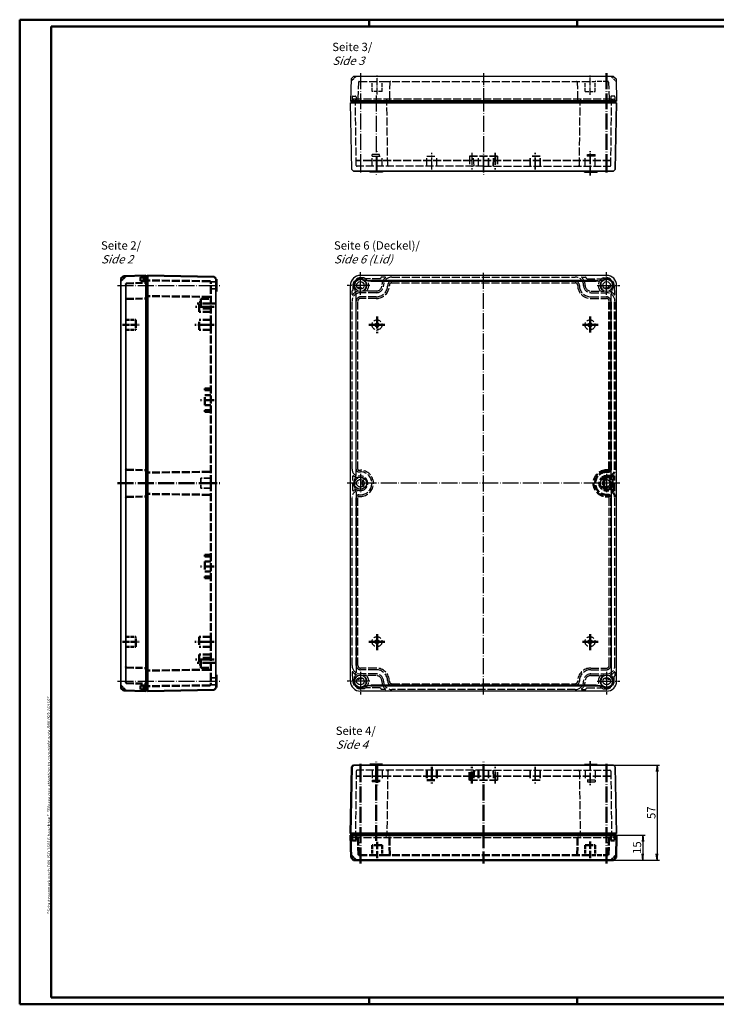
# Model space of a CAD drawing. Extents: x 2 to 841, y 2 to 594.
# Drawn here: x 2 to 421, y 2 to 594 of the extents above; entities that cross this region are included whole.
import ezdxf

# ---------------------------------------------------------------- set-up
doc = ezdxf.new("R2010")
doc.units = 0
doc.header["$LTSCALE"] = 0.4
doc.header["$MEASUREMENT"] = 0
doc.linetypes.add('ACAD_ISO02W100', pattern=[15, 12, -3])
doc.linetypes.add('ACAD_ISO04W100', pattern=[30.5, 24, -3, 0.5, -3])
doc.layers.get('0').update_dxf_attribs({"linetype": 'CONTINUOUS'})
doc.layers.add('1', color=7, linetype='CONTINUOUS')
doc.layers.add('2', color=7, linetype='CONTINUOUS')
doc.styles.get("Standard").update_dxf_attribs({"font": 'ISOCP.shx', "width": 1.2})
doc.dimstyles.new('PHOENIX', dxfattribs={"dimtxt": 3.5, "dimasz": 3.72, "dimexe": 1.5, "dimexo": 0, "dimgap": 2, "dimtad": 1, "dimdsep": 46, "dimtxsty": 'STANDARD', "dimblk1": '_OPEN15', "dimblk2": '_OPEN15', "dimsah": 1, "dimcen": 0, "dimclrd": 1, "dimclre": 1, "dimclrt": 5, "dimadec": 0, "dimazin": 0, "dimtfac": 0.666667, "dimtmove": 0, "dimatfit": 0, "dimldrblk": '_OPEN15', "dimfxl": 1, "dimtolj": 1, "dimarcsym": 0})

# ---------------------------------------------------------------- blocks, each defined once
blk = doc.blocks.new('_OPEN15', base_point=(1, 0))
at = {"color": 0, "linetype": 'ByBlock'}
for p, q in [((1, 0), (0, 0.13)), ((0, 0), (1, 0)), ((1, 0), (0, -0.13))]:
    blk.add_line(p, q, dxfattribs=at)
blk = doc.blocks.new('*D5')
at = {"layer": '2', "color": 1, "linetype": 'Continuous', "lineweight": -2}
for p, q in [((360.76, 103.7), (378, 103.7)), ((376.5, 99.98), (376.5, 92.42)), ((358.88, 88.7), (378, 88.7))]:
    blk.add_line(p, q, dxfattribs=at)
at = {"layer": '2', "color": 1, "linetype": 'Continuous', "lineweight": -2, "xscale": 3.72, "yscale": 3.72, "zscale": 3.72}
for p, rotation in [((376.5, 103.7), 90), ((376.5, 88.7), 270)]:
    blk.add_blockref('_OPEN15', p, dxfattribs=dict(at, rotation=rotation))
at = {"layer": '2', "color": 5, "linetype": 'Continuous', "lineweight": 35, "insert": (373, 96.2), "char_height": 5, "attachment_point": 5, "rotation": 90}
blk.add_mtext('\\A1;15', dxfattribs=at)
blk = doc.blocks.new('*D6')
at = {"layer": '2', "color": 1, "linetype": 'Continuous', "lineweight": -2}
for p, q in [((358.98, 145.7), (386.6, 145.7)), ((385.1, 141.98), (385.1, 92.42)), ((358.98, 88.7), (386.6, 88.7))]:
    blk.add_line(p, q, dxfattribs=at)
at = {"layer": '2', "color": 1, "linetype": 'Continuous', "lineweight": -2, "xscale": 3.72, "yscale": 3.72, "zscale": 3.72}
for p, rotation in [((385.1, 145.7), 90), ((385.1, 88.7), 270)]:
    blk.add_blockref('_OPEN15', p, dxfattribs=dict(at, rotation=rotation))
at = {"layer": '2', "color": 5, "linetype": 'Continuous', "lineweight": 35, "insert": (381.6, 117.2), "char_height": 5, "attachment_point": 5, "rotation": 90}
blk.add_mtext('\\A1;57', dxfattribs=at)

msp = doc.modelspace()

# ---------------------------------------------------------------- linework, layer by layer
at = {"color": 1, "linetype": 'Continuous', "lineweight": 50}
for p, q in [((2, 2), (2, 594)), ((2, 594), (841, 594)), ((212, 590), (212, 594)), ((337, 590), (337, 594)), ((212, 6), (212, 2)), ((337, 2), (337, 6)), ((841, 2), (2, 2))]:
    msp.add_line(p, q, dxfattribs=at)
at = {"color": 3, "linetype": 'Continuous', "lineweight": 50}
for p, q in [((21, 6), (21, 590)), ((21, 590), (837, 590)), ((837, 6), (21, 6))]:
    msp.add_line(p, q, dxfattribs=at)
at = {"color": 7, "linetype": 'Continuous', "lineweight": 50}
for p, q in [((200.761, 544.914), (360.761, 544.914)), ((77.811, 439.761), (78.811, 439.761)), ((78.811, 440.261), (78.811, 315.261)), ((213.111, 436.895), (348.411, 436.895)), ((78.811, 190.261), (78.811, 315.261)), ((77.811, 190.761), (78.811, 190.761)), ((348.411, 193.628), (213.111, 193.628)), ((200.761, 103.701), (360.761, 103.701))]:
    msp.add_line(p, q, dxfattribs=at)
at = {"color": 5, "linetype": 'ACAD_ISO02W100', "lineweight": 35}
for p, q in [((357.288, 509.414), (204.234, 509.414)), ((357.288, 139.201), (204.234, 139.201))]:
    msp.add_line(p, q, dxfattribs=at)
at = {"color": 1, "linetype": 'ACAD_ISO04W100', "lineweight": 25}
for p, q in [((60.811, 434.261), (122.311, 434.261)), ((60.811, 196.261), (122.311, 196.261))]:
    msp.add_line(p, q, dxfattribs=at)
at = {"color": 5, "linetype": 'ACAD_ISO02W100', "lineweight": 35, "ltscale": 0.501853}
for p, q in [((116.798, 436.361), (120.311, 436.361)), ((116.798, 194.161), (120.311, 194.161))]:
    msp.add_line(p, q, dxfattribs=at)
at = {"color": 5, "linetype": 'ACAD_ISO02W100', "lineweight": 35, "ltscale": 0.5}
for p, q in [((116.811, 432.161), (120.311, 432.161)), ((116.811, 198.361), (120.311, 198.361))]:
    msp.add_line(p, q, dxfattribs=at)
at = {"color": 5, "linetype": 'ACAD_ISO02W100', "lineweight": 35, "ltscale": 0.857143}
for p, q in [((116.811, 318.261), (110.811, 318.261)), ((116.811, 312.261), (110.811, 312.261))]:
    msp.add_line(p, q, dxfattribs=at)
at = {"color": 5, "linetype": 'ACAD_ISO02W100', "lineweight": 35, "ltscale": 0.428571}
for p in [(110.811, 318.261), (110.811, 312.261)]:
    msp.add_line(p, (110.811, 315.261), dxfattribs=at)
at = {"layer": '1', "color": 7, "linetype": 'Continuous'}
for p, q in [((201.141, 558.414), (200.761, 544.914)), ((202.641, 559.914), (201.141, 558.414)), ((358.881, 559.914), (202.641, 559.914)), ((358.881, 559.914), (360.381, 558.414)), ((360.381, 558.414), (360.761, 544.914)), ((201.261, 543.914), (201.261, 544.914)), ((201.546, 503.914), (200.761, 543.914)), ((200.761, 543.914), (360.761, 543.914)), ((202.546, 502.914), (201.546, 503.914)), ((212.511, 502.914), (212.511, 502.414)), ((220.011, 502.414), (212.511, 502.414)), ((220.011, 502.914), (220.011, 502.414)), ((354.761, 440.261), (206.761, 440.261)), ((200.761, 196.261), (200.761, 434.261)), ((205.273, 432.573), (205.523, 433.506)), ((207.205, 432.056), (207.455, 432.988)), ((212.042, 436.895), (213.111, 436.895)), ((349.48, 436.895), (348.411, 436.895)), ((354.317, 432.056), (354.067, 432.988)), ((356.249, 432.573), (355.999, 433.506)), ((360.761, 196.261), (360.761, 434.261)), ((204.127, 320.542), (204.127, 428.981)), ((357.394, 320.542), (357.394, 428.981)), ((208.776, 316.261), (207.811, 316.261)), ((208.776, 314.261), (207.811, 314.261)), ((352.745, 316.261), (353.711, 316.261)), ((352.745, 314.261), (353.711, 314.261)), ((204.127, 309.981), (204.127, 201.542)), ((357.394, 309.981), (357.394, 201.542)), ((205.273, 197.949), (205.523, 197.017)), ((207.205, 198.467), (207.455, 197.534)), ((354.317, 198.467), (354.067, 197.534)), ((356.249, 197.949), (355.999, 197.017)), ((354.761, 190.261), (206.761, 190.261)), ((212.042, 193.628), (213.111, 193.628)), ((349.48, 193.628), (348.411, 193.628))]:
    msp.add_line(p, q, dxfattribs=at)
at = {"layer": '1', "color": 5, "linetype": 'ACAD_ISO02W100', "ltscale": 0.326357}
for p, q in [((204.127, 559.914), (201.127, 556.914)), ((357.394, 559.914), (360.394, 556.914))]:
    msp.add_line(p, q, dxfattribs=at)
at = {"layer": '1', "color": 5, "linetype": 'ACAD_ISO02W100'}
for p, q in [((206.051, 556.914), (219.761, 556.914)), ((219.761, 556.914), (347.761, 556.914)), ((202.611, 546.414), (358.911, 546.414)), ((204.274, 506.41), (203.761, 544.914)), ((223.174, 506.41), (222.661, 544.914)), ((338.348, 506.41), (338.861, 544.914)), ((357.248, 506.41), (357.761, 544.914)), ((218.261, 512.914), (213.761, 512.914)), ((213.761, 505.914), (213.761, 512.914)), ((213.761, 511.914), (219.761, 511.914)), ((218.261, 511.914), (218.261, 512.914)), ((219.761, 505.914), (219.761, 511.914)), ((246.761, 505.914), (246.761, 511.914)), ((246.761, 511.914), (252.761, 511.914)), ((252.761, 505.914), (252.761, 511.914)), ((272.311, 511.914), (272.261, 505.914)), ((275.06, 505.914), (274.761, 511.914)), ((277.761, 505.914), (277.761, 511.914)), ((347.761, 511.914), (341.761, 511.914)), ((341.761, 505.914), (341.761, 511.914)), ((343.261, 512.914), (347.761, 512.914)), ((343.261, 511.914), (343.261, 512.914)), ((347.761, 505.914), (347.761, 512.914)), ((280.761, 505.914), (204.774, 505.914)), ((280.761, 505.914), (356.748, 505.914)), ((208.94, 438.761), (206.761, 438.761)), ((218.733, 438.261), (209.761, 438.261)), ((221.737, 439.261), (219.416, 439.261)), ((225.661, 439.261), (335.861, 439.261)), ((339.785, 439.261), (342.106, 439.261)), ((342.789, 438.261), (351.761, 438.261)), ((352.581, 438.761), (354.761, 438.761)), ((202.261, 434.261), (202.261, 431.261)), ((203.134, 436.474), (203.682, 435.926)), ((204.548, 437.888), (205.096, 437.34)), ((220.357, 437.066), (210.9, 437.066)), ((225.54, 435.761), (335.861, 435.761)), ((225.661, 436.761), (335.861, 436.761)), ((341.165, 437.066), (350.622, 437.066)), ((356.974, 437.888), (356.426, 437.34)), ((358.388, 436.474), (357.84, 435.926)), ((359.261, 434.261), (359.261, 431.261)), ((201.761, 428.786), (201.761, 431.061)), ((202.261, 431.261), (201.961, 431.261)), ((204.745, 430.603), (204.927, 431.28)), ((216.261, 429.861), (206.761, 429.861)), ((216.261, 427.361), (206.761, 427.361)), ((216.261, 426.361), (206.761, 426.361)), ((216.261, 430.861), (208.618, 430.861)), ((345.261, 430.861), (352.903, 430.861)), ((345.261, 429.861), (354.761, 429.861)), ((345.261, 427.361), (354.761, 427.361)), ((345.261, 426.361), (354.761, 426.361)), ((356.776, 430.603), (356.595, 431.28)), ((359.261, 431.261), (359.561, 431.261)), ((359.761, 428.786), (359.761, 431.061)), ((201.761, 323.661), (201.761, 424.861)), ((204.261, 323.661), (204.261, 424.861)), ((205.261, 323.661), (205.261, 424.861)), ((205.761, 323.161), (206.761, 323.161)), ((205.761, 322.161), (206.761, 322.161)), ((202.261, 310.88), (202.261, 319.643)), ((205.761, 319.661), (206.761, 319.661)), ((206.761, 318.661), (206.761, 317.511)), ((209.165, 317.665), (208.352, 316.852)), ((205.761, 310.861), (206.761, 310.861)), ((205.761, 308.361), (206.761, 308.361)), ((206.761, 311.861), (206.761, 313.011)), ((209.165, 312.857), (208.352, 313.67)), ((201.761, 205.661), (201.761, 306.861)), ((204.261, 205.661), (204.261, 306.861)), ((205.261, 205.661), (205.261, 306.861)), ((205.761, 307.361), (206.761, 307.361)), ((356.261, 205.661), (356.261, 306.861)), ((357.261, 205.661), (357.261, 306.861)), ((359.761, 205.661), (359.761, 306.861)), ((201.761, 201.737), (201.761, 199.461)), ((216.261, 204.161), (206.761, 204.161)), ((216.261, 203.161), (206.761, 203.161)), ((345.261, 204.161), (354.761, 204.161)), ((345.261, 203.161), (354.761, 203.161)), ((359.761, 201.737), (359.761, 199.461)), ((202.261, 199.261), (201.961, 199.261)), ((202.261, 196.261), (202.261, 199.261)), ((204.745, 199.92), (204.927, 199.242)), ((216.261, 200.661), (206.761, 200.661)), ((216.261, 199.661), (208.618, 199.661)), ((345.261, 200.661), (354.761, 200.661)), ((345.261, 199.661), (352.903, 199.661)), ((356.776, 199.92), (356.595, 199.242)), ((359.261, 196.261), (359.261, 199.261)), ((359.261, 199.261), (359.561, 199.261)), ((203.134, 194.049), (203.682, 194.597)), ((204.548, 192.634), (205.096, 193.182)), ((208.94, 191.761), (206.761, 191.761)), ((218.733, 192.261), (209.761, 192.261)), ((220.357, 193.456), (210.9, 193.456)), ((221.737, 191.261), (219.416, 191.261)), ((225.661, 194.761), (335.861, 194.761)), ((335.861, 193.761), (225.661, 193.761)), ((335.861, 191.261), (225.661, 191.261)), ((339.785, 191.261), (342.106, 191.261)), ((341.165, 193.456), (350.622, 193.456)), ((342.789, 192.261), (351.761, 192.261)), ((352.581, 191.761), (354.761, 191.761)), ((356.974, 192.634), (356.426, 193.182)), ((358.388, 194.049), (357.84, 194.597)), ((204.274, 142.205), (203.761, 103.701)), ((280.761, 142.701), (204.774, 142.701)), ((213.761, 142.701), (213.761, 135.701)), ((219.761, 142.701), (219.761, 136.701)), ((223.174, 142.205), (222.661, 103.701)), ((280.761, 142.701), (356.748, 142.701)), ((338.348, 142.205), (338.861, 103.701)), ((341.761, 142.701), (341.761, 136.701)), ((347.761, 142.701), (347.761, 135.701)), ((357.248, 142.205), (357.761, 103.701)), ((213.761, 136.701), (219.761, 136.701)), ((218.261, 136.701), (218.261, 135.701)), ((347.761, 136.701), (341.761, 136.701)), ((343.261, 136.701), (343.261, 135.701)), ((218.261, 135.701), (213.761, 135.701)), ((343.261, 135.701), (347.761, 135.701)), ((202.611, 102.201), (358.911, 102.201))]:
    msp.add_line(p, q, dxfattribs=at)
at = {"layer": '1', "color": 1, "linetype": 'ACAD_ISO04W100'}
for p, q in [((206.761, 561.914), (206.761, 500.914)), ((216.261, 548.414), (216.261, 500.414)), ((280.761, 548.414), (280.761, 500.414)), ((216.761, 502.414), (216.761, 514.914)), ((280.761, 502.414), (280.761, 513.914)), ((206.761, 428.561), (206.761, 442.261)), ((280.761, 188.261), (280.761, 442.261)), ((354.761, 428.561), (354.761, 442.261)), ((212.461, 434.261), (198.761, 434.261)), ((349.061, 434.261), (362.761, 434.261)), ((206.761, 320.961), (206.761, 309.561)), ((354.761, 320.961), (354.761, 309.561)), ((362.761, 315.261), (198.761, 315.261)), ((206.761, 201.961), (206.761, 188.261)), ((354.761, 201.961), (354.761, 188.261)), ((212.461, 196.261), (198.761, 196.261)), ((349.061, 196.261), (362.761, 196.261))]:
    msp.add_line(p, q, dxfattribs=at)
at = {"layer": '1', "color": 5, "linetype": 'ACAD_ISO02W100', "ltscale": 0.461538}
for p, q in [((213.761, 550.914), (213.761, 556.914)), ((219.761, 550.914), (219.761, 556.914)), ((341.761, 550.914), (341.761, 556.914)), ((347.761, 550.914), (347.761, 556.914)), ((219.761, 550.914), (213.761, 550.914)), ((341.761, 550.914), (347.761, 550.914))]:
    msp.add_line(p, q, dxfattribs=at)
at = {"layer": '1', "color": 1, "linetype": 'ACAD_ISO04W100', "ltscale": 0.449243}
msp.add_line((216.761, 549.003), (216.761, 560.414), dxfattribs=at)
at = {"layer": '1', "color": 1, "linetype": 'ACAD_ISO04W100', "ltscale": 0.748031}
msp.add_line((280.761, 561.914), (280.761, 542.914), dxfattribs=at)
at = {"layer": '1', "color": 1, "linetype": 'ACAD_ISO04W100', "ltscale": 0.459797}
msp.add_line((344.761, 548.735), (344.761, 560.414), dxfattribs=at)
at = {"layer": '1', "color": 5, "linetype": 'ACAD_ISO02W100', "ltscale": 0.593097}
msp.add_line((355.471, 556.914), (347.761, 556.914), dxfattribs=at)
at = {"layer": '1', "color": 1, "linetype": 'ACAD_ISO04W100', "lineweight": 50}
for p, q in [((354.761, 561.914), (354.761, 500.914)), ((344.761, 415.511), (344.761, 405.511)), ((211.761, 410.511), (221.761, 410.511)), ((349.761, 410.511), (339.761, 410.511)), ((60.811, 315.261), (122.311, 315.261)), ((216.761, 215.011), (216.761, 225.011)), ((344.761, 215.011), (344.761, 225.011)), ((211.761, 220.011), (221.761, 220.011)), ((349.761, 220.011), (339.761, 220.011)), ((216.261, 100.201), (216.261, 148.201)), ((280.761, 100.201), (280.761, 148.201)), ((206.761, 86.701), (206.761, 147.701)), ((216.761, 146.201), (216.761, 133.701)), ((280.761, 146.201), (280.761, 134.701)), ((354.761, 86.701), (354.761, 147.701))]:
    msp.add_line(p, q, dxfattribs=at)
at = {"layer": '1', "color": 5, "linetype": 'ACAD_ISO02W100', "ltscale": 0.885165}
for p, q in [((205.551, 556.417), (205.261, 544.914)), ((224.451, 556.417), (224.161, 544.914)), ((337.071, 556.417), (337.361, 544.914)), ((355.971, 556.417), (356.261, 544.914))]:
    msp.add_line(p, q, dxfattribs=at)
at = {"layer": '1', "color": 5, "linetype": 'ACAD_ISO02W100', "ltscale": 0.076923}
for p, q in [((201.261, 544.914), (202.261, 544.914)), ((360.261, 544.914), (359.261, 544.914)), ((201.261, 103.701), (202.261, 103.701)), ((360.261, 103.701), (359.261, 103.701))]:
    msp.add_line(p, q, dxfattribs=at)
at = {"layer": '1', "color": 5, "linetype": 'ACAD_ISO02W100', "ltscale": 0.207692}
for p, q in [((201.761, 547.614), (201.761, 544.914)), ((204.261, 547.614), (204.261, 544.914)), ((357.261, 547.614), (357.261, 544.914)), ((359.761, 547.614), (359.761, 544.914))]:
    msp.add_line(p, q, dxfattribs=at)
at = {"layer": '1', "color": 5, "linetype": 'ACAD_ISO02W100', "ltscale": 0.115385}
for p, q in [((202.261, 548.114), (203.761, 548.114)), ((202.261, 548.114), (203.761, 548.114)), ((359.261, 548.114), (357.761, 548.114)), ((359.261, 548.114), (357.761, 548.114))]:
    msp.add_line(p, q, dxfattribs=at)
at = {"layer": '1', "color": 5, "linetype": 'ACAD_ISO02W100', "ltscale": 0.118484}
for p, q in [((202.611, 546.414), (202.261, 544.914)), ((203.411, 546.414), (203.761, 544.914)), ((222.311, 546.414), (222.661, 544.914)), ((339.211, 546.414), (338.861, 544.914)), ((358.111, 546.414), (357.761, 544.914)), ((358.911, 546.414), (359.261, 544.914)), ((202.611, 102.201), (202.261, 103.701)), ((203.411, 102.201), (203.761, 103.701)), ((222.311, 102.201), (222.661, 103.701)), ((339.211, 102.201), (338.861, 103.701)), ((358.111, 102.201), (357.761, 103.701)), ((358.911, 102.201), (359.261, 103.701))]:
    msp.add_line(p, q, dxfattribs=at)
at = {"layer": '1', "color": 7, "linetype": 'Continuous', "lineweight": 35}
for p, q in [((360.261, 543.914), (360.261, 544.914)), ((359.975, 503.914), (360.761, 543.914)), ((358.975, 502.914), (359.975, 503.914)), ((280.761, 502.914), (202.546, 502.914)), ((280.761, 502.914), (358.975, 502.914)), ((341.511, 502.914), (341.511, 502.414)), ((341.511, 502.414), (349.011, 502.414)), ((349.011, 502.914), (349.011, 502.414)), ((62.811, 315.261), (62.811, 438.382)), ((77.811, 440.261), (77.811, 315.261)), ((119.811, 315.261), (119.811, 438.476)), ((65.811, 315.261), (65.811, 434.971)), ((62.811, 315.261), (62.811, 192.141)), ((65.811, 315.261), (65.811, 195.551)), ((77.811, 190.261), (77.811, 315.261)), ((119.811, 315.261), (119.811, 192.047)), ((280.761, 145.701), (202.546, 145.701)), ((280.761, 145.701), (358.975, 145.701)), ((341.511, 146.201), (349.011, 146.201)), ((341.511, 145.701), (341.511, 146.201)), ((349.011, 145.701), (349.011, 146.201)), ((358.975, 145.701), (359.975, 144.701)), ((359.975, 144.701), (360.761, 104.701)), ((360.261, 104.701), (360.261, 103.701))]:
    msp.add_line(p, q, dxfattribs=at)
at = {"layer": '1', "color": 1, "linetype": 'ACAD_ISO04W100', "ltscale": 0.757576}
for p, q in [((249.761, 503.914), (249.761, 513.914)), ((273.761, 513.914), (273.761, 503.914))]:
    msp.add_line(p, q, dxfattribs=at)
at = {"layer": '1', "color": 5, "linetype": 'ACAD_ISO02W100', "lineweight": 35}
for p, q in [((272.311, 511.914), (280.761, 511.914)), ((289.211, 511.914), (280.761, 511.914)), ((283.761, 505.914), (283.761, 511.914)), ((286.462, 505.914), (286.761, 511.914)), ((289.211, 511.914), (289.261, 505.914)), ((314.761, 511.914), (308.761, 511.914)), ((308.761, 505.914), (308.761, 511.914)), ((314.761, 505.914), (314.761, 511.914)), ((283.761, 142.701), (283.761, 136.701)), ((286.462, 142.701), (286.761, 136.701)), ((289.211, 136.701), (289.261, 142.701)), ((308.761, 142.701), (308.761, 136.701)), ((314.761, 142.701), (314.761, 136.701)), ((272.311, 136.701), (280.761, 136.701)), ((289.211, 136.701), (280.761, 136.701)), ((314.761, 136.701), (308.761, 136.701))]:
    msp.add_line(p, q, dxfattribs=at)
at = {"layer": '1', "color": 1, "linetype": 'ACAD_ISO04W100', "lineweight": 35}
for p, q in [((280.761, 502.414), (280.761, 513.914)), ((280.761, 146.201), (280.761, 134.701))]:
    msp.add_line(p, q, dxfattribs=at)
at = {"layer": '1', "color": 1, "linetype": 'ACAD_ISO04W100', "lineweight": 35, "ltscale": 0.757576}
for p, q in [((287.761, 513.914), (287.761, 503.914)), ((311.761, 503.914), (311.761, 513.914)), ((287.761, 134.701), (287.761, 144.701)), ((311.761, 144.701), (311.761, 134.701))]:
    msp.add_line(p, q, dxfattribs=at)
at = {"layer": '1', "color": 1, "linetype": 'ACAD_ISO04W100', "lineweight": 35, "ltscale": 0.570866}
for p, q in [((344.761, 500.414), (344.761, 514.914)), ((344.761, 148.201), (344.761, 133.701))]:
    msp.add_line(p, q, dxfattribs=at)
at = {"layer": '1', "color": 5, "linetype": 'ACAD_ISO02W100', "lineweight": 50, "ltscale": 0.326357}
for p, q in [((62.811, 436.895), (65.811, 439.895)), ((62.811, 193.628), (65.811, 190.628)), ((204.127, 88.701), (201.127, 91.701)), ((357.394, 88.701), (360.394, 91.701))]:
    msp.add_line(p, q, dxfattribs=at)
at = {"layer": '1', "color": 7, "linetype": 'Continuous', "lineweight": 50}
for p, q in [((62.811, 438.382), (64.311, 439.882)), ((64.311, 439.882), (77.811, 440.261)), ((118.811, 439.476), (78.811, 440.261)), ((119.811, 438.476), (118.811, 439.476)), ((119.811, 438.011), (120.311, 438.011)), ((120.311, 430.511), (120.311, 438.011)), ((119.811, 430.511), (120.311, 430.511)), ((119.811, 200.011), (120.311, 200.011)), ((120.311, 200.011), (120.311, 192.511)), ((62.811, 192.141), (64.311, 190.641)), ((64.311, 190.641), (77.811, 190.261)), ((118.811, 191.047), (78.811, 190.261)), ((119.811, 192.047), (118.811, 191.047)), ((119.811, 192.511), (120.311, 192.511)), ((201.546, 144.701), (200.761, 104.701)), ((202.546, 145.701), (201.546, 144.701)), ((220.011, 146.201), (212.511, 146.201)), ((212.511, 145.701), (212.511, 146.201)), ((220.011, 145.701), (220.011, 146.201)), ((200.761, 104.701), (360.761, 104.701)), ((201.141, 90.201), (200.761, 103.701)), ((201.261, 104.701), (201.261, 103.701)), ((360.381, 90.201), (360.761, 103.701)), ((202.641, 88.701), (201.141, 90.201)), ((358.881, 88.701), (360.381, 90.201)), ((358.881, 88.701), (202.641, 88.701))]:
    msp.add_line(p, q, dxfattribs=at)
at = {"layer": '1', "color": 5, "linetype": 'ACAD_ISO02W100', "lineweight": 50, "ltscale": 0.115385}
for p, q in [((74.611, 438.761), (74.611, 437.261)), ((74.611, 438.761), (74.611, 437.261)), ((74.611, 191.761), (74.611, 193.261)), ((74.611, 191.761), (74.611, 193.261)), ((202.261, 100.501), (203.761, 100.501)), ((202.261, 100.501), (203.761, 100.501)), ((359.261, 100.501), (357.761, 100.501)), ((359.261, 100.501), (357.761, 100.501))]:
    msp.add_line(p, q, dxfattribs=at)
at = {"layer": '1', "color": 5, "linetype": 'ACAD_ISO02W100', "lineweight": 50, "ltscale": 0.207692}
for p, q in [((75.111, 439.261), (77.811, 439.261)), ((75.111, 436.761), (77.811, 436.761)), ((75.111, 193.761), (77.811, 193.761)), ((75.111, 191.261), (77.811, 191.261)), ((201.761, 101.001), (201.761, 103.701)), ((204.261, 101.001), (204.261, 103.701)), ((357.261, 101.001), (357.261, 103.701)), ((359.761, 101.001), (359.761, 103.701))]:
    msp.add_line(p, q, dxfattribs=at)
at = {"layer": '1', "color": 5, "linetype": 'ACAD_ISO02W100', "lineweight": 50, "ltscale": 0.118484}
for p, q in [((76.311, 438.411), (77.811, 438.761)), ((76.311, 437.611), (77.811, 437.261)), ((76.311, 192.911), (77.811, 193.261)), ((76.311, 192.111), (77.811, 191.761))]:
    msp.add_line(p, q, dxfattribs=at)
at = {"layer": '1', "color": 5, "linetype": 'ACAD_ISO02W100', "lineweight": 50, "ltscale": 0.126923}
for p, q in [((76.311, 436.761), (76.311, 438.411)), ((76.311, 193.761), (76.311, 192.111))]:
    msp.add_line(p, q, dxfattribs=at)
at = {"layer": '1', "color": 5, "linetype": 'ACAD_ISO02W100', "lineweight": 50, "ltscale": 0.885165}
for p, q in [((66.308, 435.471), (77.811, 435.761)), ((66.308, 426.071), (77.811, 426.361)), ((66.308, 323.451), (77.811, 323.161)), ((66.308, 307.071), (77.811, 307.361)), ((66.308, 204.451), (77.811, 204.161)), ((66.308, 195.051), (77.811, 194.761)), ((205.551, 92.198), (205.261, 103.701)), ((224.451, 92.198), (224.161, 103.701)), ((337.071, 92.198), (337.361, 103.701)), ((355.971, 92.198), (356.261, 103.701))]:
    msp.add_line(p, q, dxfattribs=at)
at = {"layer": '1', "color": 5, "linetype": 'ACAD_ISO02W100', "lineweight": 50}
for p, q in [((116.315, 436.748), (77.811, 437.261)), ((116.811, 315.261), (116.811, 436.248)), ((116.315, 427.348), (77.811, 427.861)), ((110.811, 426.261), (116.811, 426.261)), ((110.811, 426.261), (110.811, 420.261)), ((109.811, 418.261), (109.811, 424.261)), ((110.811, 424.261), (109.811, 424.261)), ((356.261, 323.661), (356.261, 424.861)), ((357.261, 323.661), (357.261, 424.861)), ((359.761, 323.661), (359.761, 424.861)), ((116.811, 418.261), (109.811, 418.261)), ((116.811, 420.261), (110.811, 420.261)), ((109.811, 407.511), (109.811, 413.511)), ((116.811, 413.511), (109.811, 413.511)), ((116.811, 407.511), (109.811, 407.511)), ((113.311, 372.261), (116.811, 372.361)), ((113.311, 371.261), (113.311, 372.261)), ((113.311, 371.261), (116.811, 371.161)), ((113.311, 368.261), (116.811, 368.261)), ((113.311, 362.261), (113.311, 368.261)), ((113.311, 362.261), (116.811, 362.261)), ((113.311, 359.261), (116.811, 359.361)), ((113.311, 358.261), (113.311, 359.261)), ((113.311, 358.261), (116.811, 358.161)), ((116.315, 322.174), (77.811, 321.661)), ((355.761, 323.161), (354.761, 323.161)), ((355.761, 322.161), (354.761, 322.161)), ((116.811, 315.261), (116.811, 194.274)), ((352.357, 317.665), (353.17, 316.852)), ((355.761, 319.661), (354.761, 319.661)), ((354.761, 318.661), (354.761, 317.511)), ((359.261, 310.88), (359.261, 319.643)), ((116.315, 308.348), (77.811, 308.861)), ((352.357, 312.857), (353.17, 313.67)), ((354.761, 311.861), (354.761, 313.011)), ((355.761, 310.861), (354.761, 310.861)), ((355.761, 308.361), (354.761, 308.361)), ((355.761, 307.361), (354.761, 307.361)), ((113.311, 272.261), (116.811, 272.361)), ((113.311, 272.261), (113.311, 271.261)), ((113.311, 271.261), (116.811, 271.161)), ((113.311, 268.261), (116.811, 268.261)), ((113.311, 268.261), (113.311, 262.261)), ((113.311, 262.261), (116.811, 262.261)), ((113.311, 259.261), (116.811, 259.361)), ((113.311, 259.261), (113.311, 258.261)), ((113.311, 258.261), (116.811, 258.161)), ((116.811, 223.011), (109.811, 223.011)), ((109.811, 223.011), (109.811, 217.011)), ((116.811, 217.011), (109.811, 217.011)), ((116.811, 212.261), (109.811, 212.261)), ((109.811, 212.261), (109.811, 206.261)), ((116.811, 210.261), (110.811, 210.261)), ((110.811, 204.261), (110.811, 210.261)), ((116.315, 203.174), (77.811, 202.661)), ((110.811, 206.261), (109.811, 206.261)), ((110.811, 204.261), (116.811, 204.261)), ((116.315, 193.774), (77.811, 193.261)), ((246.761, 142.701), (246.761, 136.701)), ((252.761, 142.701), (252.761, 136.701)), ((272.311, 136.701), (272.261, 142.701)), ((275.06, 142.701), (274.761, 136.701)), ((277.761, 142.701), (277.761, 136.701)), ((246.761, 136.701), (252.761, 136.701)), ((206.051, 91.701), (219.761, 91.701)), ((219.761, 91.701), (347.761, 91.701))]:
    msp.add_line(p, q, dxfattribs=at)
at = {"layer": '1', "color": 1, "linetype": 'ACAD_ISO04W100', "lineweight": 50, "ltscale": 0.841857}
for p, q in [((118.811, 421.261), (107.699, 421.261)), ((118.811, 209.261), (107.699, 209.261))]:
    msp.add_line(p, q, dxfattribs=at)
at = {"layer": '1', "color": 1, "linetype": 'ACAD_ISO04W100', "lineweight": 50, "ltscale": 0.879321}
for p, q in [((120.311, 423.261), (108.704, 423.261)), ((120.311, 207.261), (108.704, 207.261))]:
    msp.add_line(p, q, dxfattribs=at)
at = {"layer": '1', "color": 1, "linetype": 'ACAD_ISO04W100', "lineweight": 50, "ltscale": 0.757284}
msp.add_line((216.761, 415.507), (216.761, 405.511), dxfattribs=at)
at = {"layer": '1', "color": 1, "linetype": 'ACAD_ISO04W100', "lineweight": 50, "ltscale": 0.393701}
for p, q in [((63.811, 410.511), (73.811, 410.511)), ((63.811, 220.011), (73.811, 220.011))]:
    msp.add_line(p, q, dxfattribs=at)
at = {"layer": '1', "color": 5, "linetype": 'ACAD_ISO02W100', "lineweight": 50, "ltscale": 0.461538}
for p, q in [((65.811, 413.511), (71.811, 413.511)), ((71.811, 413.511), (71.811, 407.511)), ((65.811, 407.511), (71.811, 407.511)), ((65.811, 223.011), (71.811, 223.011)), ((71.811, 217.011), (71.811, 223.011)), ((65.811, 217.011), (71.811, 217.011)), ((219.761, 97.701), (213.761, 97.701)), ((213.761, 97.701), (213.761, 91.701)), ((219.761, 97.701), (219.761, 91.701)), ((341.761, 97.701), (347.761, 97.701)), ((341.761, 97.701), (341.761, 91.701)), ((347.761, 97.701), (347.761, 91.701))]:
    msp.add_line(p, q, dxfattribs=at)
at = {"layer": '1', "color": 1, "linetype": 'ACAD_ISO04W100', "lineweight": 50, "ltscale": 0.878532}
for p, q in [((118.811, 410.511), (107.215, 410.511)), ((118.811, 220.011), (107.215, 220.011))]:
    msp.add_line(p, q, dxfattribs=at)
at = {"layer": '1', "color": 1, "linetype": 'ACAD_ISO04W100', "lineweight": 50, "ltscale": 0.617297}
for p, q in [((118.811, 365.261), (110.663, 365.261)), ((118.811, 265.261), (110.663, 265.261))]:
    msp.add_line(p, q, dxfattribs=at)
at = {"layer": '1', "color": 1, "linetype": 'ACAD_ISO04W100', "lineweight": 50, "ltscale": 0.757576}
for p, q in [((249.761, 144.701), (249.761, 134.701)), ((273.761, 134.701), (273.761, 144.701))]:
    msp.add_line(p, q, dxfattribs=at)
at = {"layer": '1', "color": 1, "linetype": 'ACAD_ISO04W100', "lineweight": 50, "ltscale": 0.748031}
msp.add_line((280.761, 86.701), (280.761, 105.701), dxfattribs=at)
at = {"layer": '1', "color": 1, "linetype": 'ACAD_ISO04W100', "lineweight": 50, "ltscale": 0.449243}
msp.add_line((216.761, 99.612), (216.761, 88.201), dxfattribs=at)
at = {"layer": '1', "color": 1, "linetype": 'ACAD_ISO04W100', "lineweight": 50, "ltscale": 0.459797}
msp.add_line((344.761, 99.88), (344.761, 88.201), dxfattribs=at)
at = {"layer": '1', "color": 5, "linetype": 'ACAD_ISO02W100', "lineweight": 50, "ltscale": 0.593097}
msp.add_line((355.471, 91.701), (347.761, 91.701), dxfattribs=at)
at = {"layer": '1', "color": 7, "linetype": 'Continuous'}
for centre, radius in [((206.761, 434.261), 3.7), ((206.761, 434.261), 2.25), ((354.761, 434.261), 3.7), ((354.761, 434.261), 2.25), ((206.761, 315.261), 3.7), ((206.761, 315.261), 2.25), ((354.761, 315.261), 3.7), ((354.761, 315.261), 2.25), ((206.761, 196.261), 3.7), ((206.761, 196.261), 2.25), ((354.761, 196.261), 3.7), ((354.761, 196.261), 2.25)]:
    msp.add_circle(centre, radius, dxfattribs=at)
at = {"layer": '1', "color": 5, "linetype": 'ACAD_ISO02W100'}
for centre, radius in [((216.761, 410.511), 3), ((216.761, 410.511), 1.2), ((344.761, 410.511), 3), ((344.761, 410.511), 1.2), ((206.761, 315.261), 2.25), ((216.761, 220.011), 3), ((216.761, 220.011), 1.2), ((344.761, 220.011), 3), ((344.761, 220.011), 1.2)]:
    msp.add_circle(centre, radius, dxfattribs=at)
at = {"layer": '1', "color": 5, "linetype": 'ACAD_ISO02W100', "lineweight": 50}
msp.add_circle((354.761, 315.261), 2.25, dxfattribs=at)
at = {"layer": '1', "color": 5, "linetype": 'ACAD_ISO02W100', "ltscale": 0.060147}
for centre, start, end in [((206.051, 556.414), 90, 179.6), ((224.951, 556.414), 90, 179.6), ((336.571, 556.414), 0.4, 90), ((355.471, 556.414), 0.4, 90)]:
    msp.add_arc(centre, 0.5, start, end, dxfattribs=at)
at = {"layer": '1', "color": 5, "linetype": 'ACAD_ISO02W100', "ltscale": 0.060415}
for centre, start, end in [((202.261, 547.614), 90, 180), ((203.761, 547.614), 0, 90), ((357.761, 547.614), 90, 180), ((359.261, 547.614), 0, 90)]:
    msp.add_arc(centre, 0.5, start, end, dxfattribs=at)
at = {"layer": '1', "color": 5, "linetype": 'ACAD_ISO02W100'}
for centre, radius, start, end in [((204.774, 506.414), 0.5, 180.4, 270), ((204.774, 506.414), 0.5, 180.4, 270), ((356.748, 506.414), 0.5, 270, 359.6), ((356.748, 506.414), 0.5, 270, 359.6), ((204.69, 438.03), 0.2, 118.795307, 225), ((206.761, 434.261), 4.5, 90, 118.795307), ((206.761, 434.261), 5, 322.020128, 64.158067), ((225.661, 434.261), 8, 141.317813, 150), ((225.661, 434.261), 6, 129.268026, 180), ((225.661, 434.261), 5, 90, 180), ((221.737, 439.061), 0.2, 309.268026, 90), ((335.861, 434.261), 5, 0, 90), ((339.785, 439.061), 0.2, 90, 230.731974), ((335.861, 434.261), 6, 0, 50.731974), ((335.861, 434.261), 8, 30, 38.682187), ((354.761, 434.261), 5, 115.841933, 217.979872), ((354.761, 434.261), 4.5, 61.204693, 90), ((356.832, 438.03), 0.2, 315, 61.204693), ((206.761, 434.261), 4.5, 151.204693, 180), ((202.993, 436.332), 0.2, 45, 151.204693), ((206.761, 434.261), 3.5, 151.60155, 238.39845), ((206.761, 434.261), 3.5, 300.132722, 118.39845), ((216.261, 434.261), 6.9, 270, 0), ((216.261, 434.261), 7.9, 270, 0), ((216.261, 434.261), 4.4, 270, 0), ((216.261, 434.261), 3.4, 270, 0), ((225.661, 434.261), 2.5, 90, 180), ((225.661, 434.261), 1.5, 90, 180), ((335.861, 434.261), 2.5, 0, 90), ((335.861, 434.261), 1.5, 0, 90), ((345.261, 434.261), 7.9, 180, 270), ((345.261, 434.261), 6.9, 180, 270), ((345.261, 434.261), 4.4, 180, 270), ((345.261, 434.261), 3.4, 180, 270), ((354.761, 434.261), 3.5, 61.60155, 239.867278), ((354.761, 434.261), 3.5, 301.60155, 28.39845), ((358.529, 436.332), 0.2, 28.795307, 135), ((354.761, 434.261), 4.5, 0, 28.795307), ((201.961, 431.061), 0.2, 90, 180), ((206.761, 424.861), 5, 90, 180), ((201.961, 428.786), 0.2, 180, 320.731974), ((206.761, 424.861), 6, 110.870234, 140.731974), ((206.761, 424.861), 2.5, 90, 180), ((204.552, 430.654), 0.2, 290.870234, 345), ((206.761, 424.861), 1.5, 90, 180), ((208.618, 431.061), 0.2, 120.132722, 270), ((210.86, 431.061), 0.2, 142.020128, 270), ((350.662, 431.061), 0.2, 270, 37.979872), ((352.903, 431.061), 0.2, 270, 59.867278), ((354.761, 424.861), 5, 0, 90), ((354.761, 424.861), 2.5, 0, 90), ((354.761, 424.861), 1.5, 0, 90), ((356.97, 430.654), 0.2, 195, 249.129766), ((354.761, 424.861), 6, 39.268026, 69.129766), ((359.561, 428.786), 0.2, 219.268026, 0), ((359.561, 431.061), 0.2, 0, 90), ((205.761, 323.661), 4, 180, 270), ((202.461, 319.643), 0.2, 50.608536, 180), ((205.761, 323.661), 5, 230.608536, 261.615997), ((205.761, 323.661), 1.5, 180, 270), ((205.761, 323.661), 0.5, 180, 270), ((206.761, 315.261), 7.9, 270, 90), ((206.761, 315.261), 6.9, 270, 90), ((206.761, 315.261), 3.5, 118.371588, 241.628412), ((205.003, 318.517), 0.2, 298.371588, 81.615997), ((206.761, 315.261), 4.4, 270, 90), ((206.761, 315.261), 3.4, 45, 90), ((205.761, 306.861), 4, 90, 180), ((202.461, 310.88), 0.2, 180, 309.391464), ((205.761, 306.861), 5, 98.384003, 129.391464), ((205.761, 306.861), 1.5, 90, 180), ((205.003, 312.006), 0.2, 278.384003, 61.628412), ((206.761, 315.261), 3.4, 270, 315), ((205.761, 306.861), 0.5, 90, 180), ((206.761, 205.661), 5, 180, 270), ((201.961, 201.737), 0.2, 39.268026, 180), ((206.761, 205.661), 6, 219.268026, 249.129766), ((206.761, 205.661), 2.5, 180, 270), ((206.761, 205.661), 1.5, 180, 270), ((216.261, 196.261), 7.9, 0, 90), ((216.261, 196.261), 6.9, 0, 90), ((345.261, 196.261), 7.9, 90, 180), ((345.261, 196.261), 6.9, 90, 180), ((354.761, 205.661), 2.5, 270, 0), ((354.761, 205.661), 5, 270, 0), ((354.761, 205.661), 1.5, 270, 0), ((354.761, 205.661), 6, 290.870234, 320.731974), ((359.561, 201.737), 0.2, 0, 140.731974), ((201.961, 199.461), 0.2, 180, 270), ((206.761, 196.261), 4.5, 180, 208.795307), ((206.761, 196.261), 3.5, 121.60155, 208.39845), ((204.552, 199.868), 0.2, 15, 69.129766), ((206.761, 196.261), 3.5, 241.60155, 59.867278), ((208.618, 199.461), 0.2, 90, 239.867278), ((206.761, 196.261), 5, 295.841933, 37.979872), ((210.86, 199.461), 0.2, 90, 217.979872), ((216.261, 196.261), 4.4, 0, 90), ((216.261, 196.261), 3.4, 0, 90), ((225.661, 196.261), 6, 180, 230.731974), ((225.661, 196.261), 5, 180, 270), ((225.661, 196.261), 2.5, 180, 270), ((225.661, 196.261), 1.5, 180, 270), ((335.861, 196.261), 2.5, 270, 0), ((335.861, 196.261), 5, 270, 0), ((335.861, 196.261), 1.5, 270, 0), ((335.861, 196.261), 6, 309.268026, 0), ((345.261, 196.261), 4.4, 90, 180), ((345.261, 196.261), 3.4, 90, 180), ((354.761, 196.261), 5, 142.020128, 244.158067), ((350.662, 199.461), 0.2, 322.020128, 90), ((354.761, 196.261), 3.5, 120.132722, 298.39845), ((352.903, 199.461), 0.2, 300.132722, 90), ((354.761, 196.261), 3.5, 331.60155, 58.39845), ((356.97, 199.868), 0.2, 110.870234, 165), ((354.761, 196.261), 4.5, 331.204693, 0), ((359.561, 199.461), 0.2, 270, 0), ((202.993, 194.19), 0.2, 208.795307, 315), ((204.69, 192.493), 0.2, 135, 241.204693), ((206.761, 196.261), 4.5, 241.204693, 270), ((225.661, 196.261), 8, 210, 218.682187), ((221.737, 191.461), 0.2, 270, 50.731974), ((339.785, 191.461), 0.2, 129.268026, 270), ((335.861, 196.261), 8, 321.317813, 330), ((354.761, 196.261), 4.5, 270, 298.795307), ((356.832, 192.493), 0.2, 298.795307, 45), ((358.529, 194.19), 0.2, 225, 331.204693), ((204.774, 142.201), 0.5, 90, 179.6), ((204.774, 142.201), 0.5, 90, 179.6), ((356.748, 142.201), 0.5, 0.4, 90), ((356.748, 142.201), 0.5, 0.4, 90)]:
    msp.add_arc(centre, radius, start, end, dxfattribs=at)
at = {"layer": '1', "color": 7, "linetype": 'Continuous'}
for centre, radius, start, end in [((223.674, 506.414), 0.5, 180.4, 270), ((206.761, 434.261), 6, 90, 180), ((206.761, 434.261), 4.12, 58.548012, 211.451988), ((354.761, 434.261), 4.12, 328.548012, 121.451988), ((354.761, 434.261), 6, 0, 90), ((206.761, 434.261), 1.45, 211.397181, 298.602819), ((212.042, 442.895), 6, 238.548012, 270), ((349.48, 442.895), 6, 270, 301.451988), ((354.761, 434.261), 1.45, 241.397181, 328.602819), ((198.127, 428.981), 6, 0, 31.451988), ((363.394, 428.981), 6, 148.548012, 180), ((198.127, 320.542), 6, 328.548012, 0), ((363.394, 320.542), 6, 180, 211.451988), ((206.761, 315.261), 4.12, 148.548012, 211.451988), ((206.761, 315.261), 1.45, 316.397181, 43.602819), ((354.761, 315.261), 1.45, 136.397181, 223.602819), ((354.761, 315.261), 4.12, 328.548012, 31.451988), ((198.127, 309.981), 6, 0, 31.451988), ((363.394, 309.981), 6, 148.548012, 180), ((198.127, 201.542), 6, 328.548012, 0), ((363.394, 201.542), 6, 180, 211.451988), ((206.761, 196.261), 6, 180, 270), ((206.761, 196.261), 4.12, 148.548012, 301.451988), ((206.761, 196.261), 1.45, 61.397181, 148.602819), ((354.761, 196.261), 4.12, 238.548012, 31.451988), ((354.761, 196.261), 1.45, 31.397181, 118.602819), ((354.761, 196.261), 6, 270, 0), ((212.042, 187.628), 6, 90, 121.451988), ((349.48, 187.628), 6, 58.548012, 90)]:
    msp.add_arc(centre, radius, start, end, dxfattribs=at)
at = {"layer": '1', "color": 7, "linetype": 'Continuous', "lineweight": 35}
for centre, start, end in [((337.848, 506.414), 270, 359.6), ((337.848, 142.201), 0.4, 90)]:
    msp.add_arc(centre, 0.5, start, end, dxfattribs=at)
at = {"layer": '1', "color": 5, "linetype": 'ACAD_ISO02W100', "lineweight": 50, "ltscale": 0.060415}
for centre, start, end in [((75.111, 438.761), 90, 180), ((75.111, 437.261), 180, 270), ((75.111, 193.261), 90, 180), ((75.111, 191.761), 180, 270), ((202.261, 101.001), 180, 270), ((203.761, 101.001), 270, 0), ((357.761, 101.001), 180, 270), ((359.261, 101.001), 270, 0)]:
    msp.add_arc(centre, 0.5, start, end, dxfattribs=at)
at = {"layer": '1', "color": 5, "linetype": 'ACAD_ISO02W100', "lineweight": 50, "ltscale": 0.060147}
for centre, start, end in [((66.311, 434.971), 90.4, 180), ((66.311, 425.571), 90.4, 180), ((66.311, 204.951), 180, 269.6), ((66.311, 195.551), 180, 269.6), ((206.051, 92.201), 180.4, 270), ((224.951, 92.201), 180.4, 270), ((336.571, 92.201), 270, 359.6), ((355.471, 92.201), 270, 359.6)]:
    msp.add_arc(centre, 0.5, start, end, dxfattribs=at)
at = {"layer": '1', "color": 5, "linetype": 'ACAD_ISO02W100', "lineweight": 50}
for centre, radius, start, end in [((116.311, 436.248), 0.5, 0, 89.6), ((116.311, 426.848), 0.5, 0, 89.6), ((354.761, 315.261), 7.9, 90, 270), ((354.761, 315.261), 6.9, 90, 270), ((355.761, 323.661), 1.5, 270, 0), ((355.761, 323.661), 4, 270, 0), ((355.761, 323.661), 0.5, 270, 0), ((355.761, 323.661), 5, 278.384003, 309.391464), ((359.061, 319.643), 0.2, 0, 129.391464), ((354.761, 315.261), 4.4, 90, 270), ((354.761, 315.261), 3.4, 90, 135), ((356.519, 318.517), 0.2, 98.384003, 241.628412), ((354.761, 315.261), 3.5, 298.371588, 61.628412), ((354.761, 315.261), 3.4, 225, 270), ((355.761, 306.861), 4, 0, 90), ((355.761, 306.861), 1.5, 0, 90), ((356.519, 312.006), 0.2, 118.371588, 261.615997), ((355.761, 306.861), 5, 50.608536, 81.615997), ((359.061, 310.88), 0.2, 230.608536, 0), ((355.761, 306.861), 0.5, 0, 90), ((116.311, 203.674), 0.5, 270.4, 0), ((116.311, 194.274), 0.5, 270.4, 0)]:
    msp.add_arc(centre, radius, start, end, dxfattribs=at)
at = {"layer": '1', "color": 7, "linetype": 'Continuous', "lineweight": 50}
for centre, start, end in [((66.311, 323.951), 180, 269.6), ((116.311, 322.674), 270.4, 0), ((116.311, 307.848), 0, 89.6), ((66.311, 306.571), 90.4, 180), ((223.674, 142.201), 90, 179.6)]:
    msp.add_arc(centre, 0.5, start, end, dxfattribs=at)

# ---------------------------------------------------------------- texts
at = {"color": 5, "linetype": 'Continuous', "lineweight": 35, "char_height": 5, "attachment_point": 7}
for s, insert in [('Seite 3/\\P{\\Q20;Side 3}', (189.848, 566.794)), ('Seite 2/\\P{\\Q20;Side 2}', (50.881, 447.442)), ('Seite 6 (Deckel)/\\P{\\Q20;Side 6 (Lid)}', (190.881, 447.442)), ('Seite 4/\\P{\\Q20;Side 4}', (191.937, 155.626))]:
    msp.add_mtext(s, dxfattribs=dict(at, insert=insert))
at = {"color": 7, "linetype": 'Continuous', "lineweight": 50, "insert": (20.702, 56.394), "char_height": 2, "attachment_point": 7, "rotation": 90}
msp.add_mtext('{\\T1.1;\\C1;"Schutzvermerk nach DIN ISO 16016 beachten" \\Q20;"Please pay attention to copyright note DIN ISO 16016"}', dxfattribs=at)

# ---------------------------------------------------------------- dimensions: what is measured, and where the dimension line sits
at = {"layer": '2', "color": 5, "linetype": 'Continuous', "lineweight": 35}
for base, p1, p2, picture, middle in [((385.102, 88.701), (358.975, 145.701), (358.975, 88.701), '*D6', (381.602, 117.201)), ((376.498, 88.701), (360.761, 103.701), (358.881, 88.701), '*D5', (372.998, 96.201))]:
    dim = msp.add_linear_dim(base=base, p1=p1, p2=p2, angle=90, dimstyle='PHOENIX', override={"dimtxt": 5, "dimgap": 1, "dimazin": 2}, dxfattribs=at)
    dim.commit()
    dim.dimension.update_dxf_attribs({"geometry": picture, "text_midpoint": middle})

doc.saveas('drawing.dxf')
